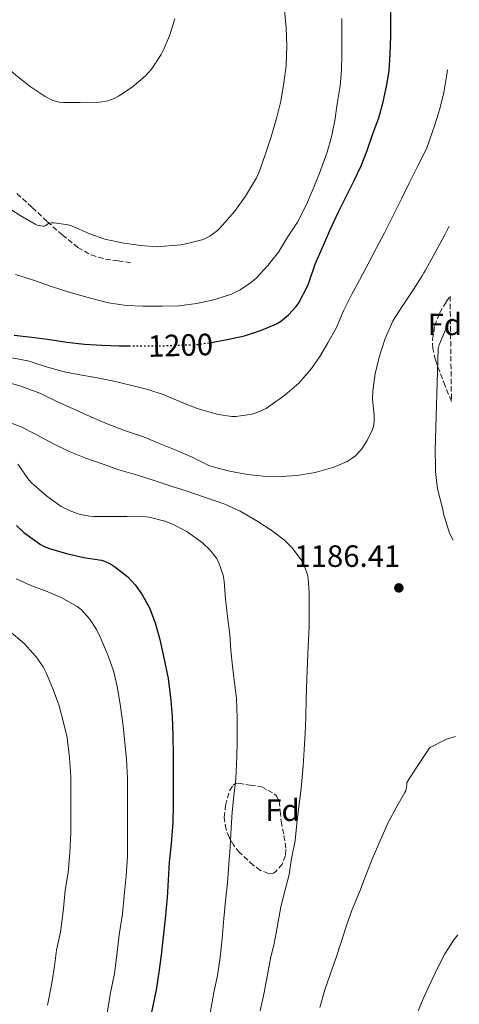
# Model space of a CAD drawing. Units: metres. Extents: x 580052 to 583487, y 4738150 to 4740504.
# Drawn here: x 583322 to 583465, y 4739996 to 4740316 of the extents above; entities that cross this region are included whole.
import ezdxf
from ezdxf.enums import TextEntityAlignment as Align

# ---------------------------------------------------------------- set-up
doc = ezdxf.new("R2010")
doc.units = ezdxf.units.M
doc.header["$MEASUREMENT"] = 0
doc.linetypes.add('DGN Style 3', pattern=[2.435891, 1.739922, -0.695969])
doc.linetypes.add('DGN Style 5', pattern=[1.217945, 0.521977, -0.695969])
for name, color, linetype, lineweight in [('Cota de curva de nivel directora', 7, 'Continuous', 0), ('Cota de punto acotado terreno', 7, 'Continuous', 0), ('Curva de nivel directora', 30, 'Continuous', 30), ('Curva de nivel directora no vista', 30, 'DGN Style 5', 30), ('Curva de nivel intermedia', 30, 'Continuous', 0), ('Etiqueta de zona arbolada', 92, 'Continuous', 0), ('Punto acotado terreno (símbolo)', 7, 'Continuous', 0), ('Senda', 7, 'DGN Style 3', 0), ('Zona arbolada', 92, 'DGN Style 3', 0)]:
    doc.layers.add(name, color=color, linetype=linetype, lineweight=lineweight)
doc.styles.add('Style-Arial', font='arial.ttf')

# ---------------------------------------------------------------- blocks, each defined once
blk = doc.blocks.new('5PATER')
at = {"layer": 'Punto acotado terreno (símbolo)', "linetype": 'Continuous', "lineweight": 0}
h = blk.add_hatch(color=51, dxfattribs=at)
edge = h.paths.add_edge_path()
edge.add_ellipse((0, 0), major_axis=(-0.11, -0.111), ratio=0.999422, start_angle=0, end_angle=360)

msp = doc.modelspace()

# ---------------------------------------------------------------- linework, layer by layer
at = {"layer": 'Curva de nivel directora', "color": 30, "linetype": 'Continuous', "lineweight": 30, "flags": 128}
for points, elevation in [([(583384.98, 4740211.4), (583385.04, 4740211.4), (583390.08, 4740212.44), (583395.12, 4740213.55), (583400.75, 4740215.37), (583405.61, 4740217.44), (583406.83, 4740218.17), (583409.5, 4740220.33), (583411.95, 4740222.99), (583412.78, 4740224.17), (583415.76, 4740229.88), (583416.16, 4740231.05), (583418.11, 4740236.78), (583420.88, 4740243), (583422.96, 4740247.71), (583425.64, 4740253.61), (583428.44, 4740259.18), (583430.86, 4740263.96), (583433.13, 4740268.76), (583435.05, 4740273.67), (583437.01, 4740279.39), (583438.81, 4740284.28), (583440.19, 4740289.53), (583441.34, 4740294.54), (583442.19, 4740299.61), (583442.57, 4740304.99), (583442.75, 4740310.79), (583442.77, 4740316.15), (583442.78, 4740322.46)], 1200), ([(583320.33, 4740213.68), (583326, 4740213.04), (583331.1, 4740212.38), (583337.42, 4740211.45), (583343.12, 4740210.84), (583348.75, 4740210.52), (583354.44, 4740210.24), (583357.65, 4740210.24)], 1200), ([(583321.05, 4740151.85), (583323.48, 4740149.61), (583328.84, 4740145.71), (583330.08, 4740145.05), (583332.12, 4740144.27), (583337.34, 4740142.83), (583342.92, 4740141.53), (583348.68, 4740140.62), (583349.63, 4740140.35), (583351.64, 4740139.4), (583352.89, 4740138.59), (583357.26, 4740135.18), (583359.69, 4740132.64), (583361.85, 4740129.63), (583364.28, 4740125.15), (583366.15, 4740120.32), (583367.64, 4740114.83), (583368.97, 4740108.92), (583370.31, 4740102.2), (583371.27, 4740095.08), (583371.64, 4740089.85), (583371.91, 4740083.61), (583371.99, 4740077.32), (583371.98, 4740071.85), (583371.98, 4740066.48), (583371.98, 4740060.91), (583371.91, 4740055.36), (583371.37, 4740048.43), (583370.68, 4740042.57), (583370.41, 4740036.68), (583369.99, 4740031.08), (583369.37, 4740024.11), (583368.79, 4740018.27), (583368.14, 4740012.3), (583367.3, 4740006.83), (583366.42, 4740001), (583364.95, 4739993.84)], 1175)]:
    msp.add_lwpolyline(points, dxfattribs=dict(at, elevation=elevation))
at = {"layer": 'Curva de nivel directora no vista', "color": 30, "linetype": 'DGN Style 5', "lineweight": 30, "elevation": 1200, "flags": 128}
msp.add_lwpolyline([(583357.65, 4740210.24), (583360.46, 4740210.24), (583362.03, 4740210.24), (583368.08, 4740210.25), (583373.84, 4740210.43), (583379.93, 4740210.73), (583384.98, 4740211.4)], dxfattribs=at)
at = {"layer": 'Curva de nivel intermedia', "color": 30, "linetype": 'Continuous', "lineweight": 0, "flags": 128}
for points, elevation in [([(583301.81, 4740317.24), (583304.43, 4740314.68), (583308, 4740310.86), (583311.47, 4740307.24), (583316.38, 4740302.11), (583320.88, 4740298.17), (583325.49, 4740294.54), (583330.41, 4740291.2), (583332.89, 4740289.96), (583334.91, 4740289.44), (583336.35, 4740289.28), (583341.79, 4740289.28), (583348.01, 4740289.4), (583350.72, 4740289.85), (583352.81, 4740290.6), (583354.17, 4740291.31), (583358.61, 4740294.24), (583362.96, 4740297.95), (583364.91, 4740300.08), (583368.09, 4740304.86), (583368.75, 4740306.24), (583370.81, 4740311), (583372.57, 4740316.44)], 1215), ([(583317.74, 4740255.53), (583322.22, 4740252.64), (583327.09, 4740249.77), (583327.77, 4740249.5), (583329.58, 4740249.12), (583330.21, 4740249.13), (583330.65, 4740249.36), (583331.5, 4740249.96), (583332.49, 4740250.19), (583333.36, 4740250.19), (583337.9, 4740249.53), (583338.97, 4740249.21), (583344.88, 4740246.6), (583349.73, 4740244.92), (583355.97, 4740243.63), (583361.53, 4740242.81), (583366.57, 4740242.44), (583374.49, 4740243.04), (583376.06, 4740243.36), (583381.77, 4740244.83), (583383.92, 4740245.92), (583386.38, 4740247.69), (583387.97, 4740249.48), (583391.93, 4740253.92), (583395.52, 4740258.88), (583399.1, 4740264.86), (583399.81, 4740266.46), (583401.9, 4740272.25), (583403.89, 4740278.14), (583405.65, 4740284.54), (583407.02, 4740289.71), (583408, 4740295.67), (583408.73, 4740301.35), (583408.93, 4740307.55), (583408.73, 4740313.56), (583408.21, 4740319.24)], 1210), ([(583320.78, 4740233.37), (583326.29, 4740231.64), (583332.41, 4740229.56), (583338.56, 4740227.61), (583345.12, 4740225.72), (583350.96, 4740224.22), (583356.83, 4740223.4), (583362.08, 4740223.13), (583368.36, 4740223.1), (583373.93, 4740223.24), (583379.58, 4740224.03), (583385.18, 4740225.15), (583390.91, 4740227.04), (583393.79, 4740228.44), (583397.1, 4740230.7), (583399, 4740232.27), (583402.75, 4740236.3), (583406.17, 4740240.73), (583409.2, 4740245.59), (583412.38, 4740250.47), (583415.31, 4740256.2), (583417.53, 4740261.27), (583419.53, 4740266.35), (583422.05, 4740273.13), (583423.45, 4740278.15), (583424.57, 4740283.48), (583425.33, 4740288.86), (583426.22, 4740294.76), (583426.72, 4740299.75), (583426.83, 4740304.97), (583426.85, 4740310.22), (583426.83, 4740316.55)], 1205), ([(583402.17, 4740189.93), (583403.42, 4740190.8), (583408.24, 4740194.2), (583412.8, 4740198.16), (583417, 4740202.87), (583419.68, 4740206.83), (583422.27, 4740211.26), (583424.94, 4740215.96), (583427.37, 4740221.61), (583430.09, 4740227.02), (583432.57, 4740231.58), (583435.32, 4740236.84), (583438, 4740241.88), (583440.64, 4740246.99), (583443.15, 4740251.95), (583446.19, 4740258.03), (583448.92, 4740263.48), (583451.65, 4740268.99), (583454.38, 4740274.25), (583455.23, 4740276.73), (583457.07, 4740282.09), (583458.62, 4740287.24), (583459.97, 4740292.55), (583460.99, 4740298.44), (583461.12, 4740299.92)], 1195), ([(583378.19, 4740174.06), (583383.63, 4740171.34), (583384.99, 4740170.91), (583390.27, 4740169.52), (583396.11, 4740168.4), (583401.2, 4740167.95), (583407.05, 4740167.85), (583412.3, 4740168.11), (583418.19, 4740169.05), (583424.22, 4740170.83), (583428.49, 4740172.7), (583430.17, 4740173.71), (583431.2, 4740174.51), (583433.31, 4740176.84), (583435.02, 4740179.45), (583436.75, 4740183.02), (583437.1, 4740184.06), (583437.36, 4740185.71), (583437.37, 4740186.75), (583437.32, 4740187.75), (583436.8, 4740192.92), (583436.88, 4740195.58), (583437.6, 4740201.11), (583438.92, 4740206.54), (583440.91, 4740212.65), (583443.4, 4740218.31), (583444.19, 4740219.55), (583447.04, 4740223.98), (583450.06, 4740228.57), (583452.97, 4740232.95), (583453.44, 4740233.96), (583454.03, 4740234.86), (583460.28, 4740246.27), (583461.74, 4740249.14)], 1190), ([(583462.97, 4740147.1), (583461.82, 4740149.4), (583459.8, 4740155.67), (583459.59, 4740157.08), (583457.95, 4740163.8), (583457.23, 4740169.29), (583457.24, 4740171.11), (583457.15, 4740176.38), (583458.16, 4740209.32), (583458.46, 4740210.54), (583461.02, 4740216.76), (583462.1, 4740218.87)], 1185), ([(583309.47, 4740208.2), (583324.8, 4740205.37), (583326.16, 4740204.94), (583331.13, 4740203.28), (583336.56, 4740201.82), (583341.61, 4740200.83), (583346.72, 4740199.95), (583352.65, 4740198.75), (583358.17, 4740197.44), (583363.76, 4740196.09), (583369.07, 4740194.32), (583374.64, 4740191.93), (583380.14, 4740189.74), (583386.57, 4740187.96), (583391.07, 4740187.31), (583392.35, 4740187.31), (583397.64, 4740188.03), (583398.99, 4740188.44), (583402.17, 4740189.93)], 1195), ([(583316.33, 4740198.86), (583322.14, 4740197.23), (583328.65, 4740194.83), (583333.95, 4740192.32), (583339.45, 4740189.82), (583344.96, 4740187.28), (583350.52, 4740184.89), (583356.52, 4740182.68), (583362.35, 4740180.65), (583367.77, 4740178.43), (583373.13, 4740176.27), (583378.19, 4740174.06)], 1190), ([(583316.8, 4740186.06), (583322.56, 4740183.9)], 1185), ([(583322.56, 4740183.9), (583327.47, 4740181.47), (583332.91, 4740178.56), (583338.2, 4740175.96), (583343.6, 4740173.8), (583349.21, 4740171.76), (583354.28, 4740169.98), (583360.41, 4740168.19), (583366.09, 4740166.44), (583371.39, 4740164.7), (583376.57, 4740163.02), (583382.16, 4740161.04), (583388.76, 4740158.81), (583393.77, 4740156.51), (583399.53, 4740153.21), (583404.19, 4740150.14), (583408.17, 4740147.1), (583410.51, 4740144.75), (583413.87, 4740140.33), (583414.7, 4740138.68), (583415.67, 4740135.84), (583415.9, 4740134.7), (583416.2, 4740130.16), (583416.2, 4740124.64), (583416.15, 4740118.92), (583415.91, 4740112.57), (583415.67, 4740107.52), (583415.45, 4740102.11), (583415.27, 4740095.37), (583415.15, 4740089.48), (583414.91, 4740084.3), (583414.62, 4740079), (583414.28, 4740073.77), (583413.75, 4740067.61), (583413.47, 4740065.56), (583412.81, 4740060.57), (583412.22, 4740055.05), (583411.63, 4740049.53), (583410.49, 4740043.68), (583409.64, 4740038.54), (583408.39, 4740033.52), (583407.03, 4740028), (583405.8, 4740021.31), (583404.82, 4740016.14), (583403.66, 4740011.2), (583402.6, 4740005.9), (583401.53, 4740000.2), (583400.23, 4739994.27)], 1185), ([(583321.55, 4740171.84), (583325.1, 4740166.75), (583325.95, 4740165.8), (583330.81, 4740161.5), (583335.53, 4740158.09), (583338.48, 4740156.6), (583341.71, 4740155.5), (583344.88, 4740154.89), (583346.11, 4740154.81), (583351.87, 4740154.78), (583357.07, 4740154.8), (583362.97, 4740154.75), (583364.19, 4740154.59), (583369.32, 4740153.32), (583371.8, 4740152.35), (583376.4, 4740149.9), (583381.5, 4740146.25), (583384, 4740143.92), (583386.06, 4740141.23), (583386.67, 4740140.08), (583388.2, 4740135.72), (583388.52, 4740133.82), (583389.05, 4740127.92), (583389.61, 4740122.35), (583390.43, 4740116.44), (583390.71, 4740111.37), (583391.24, 4740106.19), (583391.88, 4740100.81), (583392.54, 4740095.8), (583392.81, 4740089.32), (583392.81, 4740087.1), (583392.79, 4740081.84), (583392.71, 4740076.75), (583392.39, 4740069.6), (583391.67, 4740064.11), (583391.11, 4740058.8), (583390.86, 4740053.66), (583390.47, 4740047.39), (583390.04, 4740041.92)], 1180), ([(583320.97, 4740134.54), (583325.69, 4740132.44), (583330.49, 4740130.64), (583335.6, 4740128.54), (583340.83, 4740125.55), (583342.06, 4740124.56), (583344.78, 4740121.55), (583347.05, 4740118.09), (583348.46, 4740115.16), (583350.81, 4740109.53), (583352.67, 4740104.38), (583353.9, 4740099.08), (583354.91, 4740093.07), (583355.71, 4740086.8), (583356.27, 4740081.31), (583356.78, 4740076.03), (583357.13, 4740069.69), (583357.13, 4740063.5), (583357.13, 4740056.81), (583357.13, 4740050.97), (583357.13, 4740044.44), (583356.67, 4740038.11), (583356.07, 4740031.56), (583355.5, 4740025.72), (583354.41, 4740018.94), (583353.72, 4740012.36), (583352.92, 4740006.35), (583351.48, 4739999.55), (583350.39, 4739992.68)], 1170), ([(583318.73, 4740117.68), (583323.61, 4740113.52), (583327.48, 4740109.26), (583329.75, 4740105.95), (583330.79, 4740103.8), (583332.95, 4740098.57), (583334.94, 4740093.28), (583336.35, 4740087.93), (583337.5, 4740082.97), (583338.31, 4740076.38), (583338.68, 4740070.4), (583338.73, 4740064.59), (583338.73, 4740058.94), (583338.71, 4740052.09), (583338.43, 4740045.52), (583337.91, 4740039.18), (583336.84, 4740033.44), (583336.33, 4740027.47), (583335.39, 4740019.82), (583334.06, 4740013.89), (583333.46, 4740008.75), (583332.5, 4740003.18), (583331.19, 4739996.03)], 1165), ([(583463.74, 4740083.35), (583460.87, 4740082.49), (583460.19, 4740082.17), (583455.56, 4740079.75), (583455.15, 4740079.47), (583451.53, 4740073.93), (583447.91, 4740068.39), (583447.91, 4740067.66), (583447.63, 4740065.69), (583447.31, 4740065.1), (583444.71, 4740060.6), (583441.77, 4740055.21), (583439.63, 4740050.22), (583436.84, 4740044.06), (583434.82, 4740038.84), (583432.63, 4740033.05), (583430.22, 4740027.1), (583428.23, 4740021.58), (583426.62, 4740016.48), (583424.84, 4740011.18), (583423, 4740006.08), (583421.26, 4740001.02), (583419.67, 4739995.31)], 1190), ([(583390.04, 4740041.92), (583389.63, 4740035.72), (583389.02, 4740029.93), (583388.41, 4740024.25), (583387.91, 4740017.74), (583387.26, 4740011.53), (583386.41, 4740005.69), (583385.24, 4740000.14), (583384.04, 4739993.42)], 1180), ([(583464.52, 4740018.96), (583463.24, 4740017.29), (583460.26, 4740012.78), (583458.47, 4740009.16), (583456.06, 4740004.17), (583453.61, 4739998.91), (583451.58, 4739994.22)], 1195)]:
    msp.add_lwpolyline(points, dxfattribs=dict(at, elevation=elevation))
at = {"layer": 'Senda', "color": 7, "linetype": 'DGN Style 3', "lineweight": 0}
msp.add_polyline3d([(583321.18, 4740259.76, 1211.37), (583326.21, 4740255.24, 1210.75), (583331.09, 4740250.56, 1210.14), (583335.92, 4740246.3, 1209.72), (583341.01, 4740242.24, 1209.45), (583345.29, 4740239.76, 1209.43), (583350, 4740238.43, 1209.4), (583354.08, 4740237.84, 1209.3), (583358.16, 4740237.24, 1209.2)], dxfattribs=at)
at = {"layer": 'Zona arbolada', "color": 92, "linetype": 'DGN Style 3', "lineweight": 0}
for points in [[(583462.43, 4740192.21, 1188.92), (583460.36, 4740197.24, 1189), (583457.2, 4740205.66, 1189.18), (583456.36, 4740209.4, 1189.27), (583456.28, 4740212.33, 1189.35), (583456.99, 4740216.74, 1189.51), (583458.57, 4740220.89, 1189.69), (583460.71, 4740224.5, 1190.03), (583462.01, 4740226.35, 1190.31)], [(583404.58, 4740038.95, 1187.33), (583402.97, 4740038.8, 1187.24), (583400.35, 4740039.84, 1187.13), (583397.99, 4740041.53, 1187.07), (583393.57, 4740045.65, 1187.05), (583391.72, 4740047.96, 1187.07), (583390.15, 4740050.59, 1187.1), (583389.17, 4740053.12, 1187.14), (583388.6, 4740057.06, 1187.2), (583389, 4740060.96, 1187.26), (583390.3, 4740065.72, 1187.2), (583391.48, 4740067.58, 1187.23), (583392.26, 4740068.07, 1187.3), (583393.19, 4740068.16, 1187.42), (583397.02, 4740067.58, 1188), (583400.84, 4740067, 1188.57), (583402.81, 4740065.88, 1188.54), (583404.78, 4740064.76, 1188.51), (583405.62, 4740064.06, 1188.48), (583406.45, 4740062.33, 1188.41), (583406.8, 4740059.06, 1188.26), (583407.08, 4740055.77, 1188.12), (583408, 4740051.2, 1188.07), (583408.65, 4740046.62, 1188), (583408.53, 4740044.69, 1187.88), (583407.38, 4740041.92, 1187.62), (583405.39, 4740039.48, 1187.39)]]:
    msp.add_polyline3d(points, close=True, dxfattribs=at)
for points in [[(583462.43, 4740192.21, 1188.92), (583460.36, 4740197.24, 1189), (583457.2, 4740205.66, 1189.18), (583456.36, 4740209.4, 1189.27), (583456.28, 4740212.33, 1189.35), (583456.99, 4740216.74, 1189.51), (583458.57, 4740220.89, 1189.69), (583460.71, 4740224.5, 1190.03), (583462.01, 4740226.35, 1190.31)], [(583402.97, 4740038.8, 1187.24), (583400.35, 4740039.84, 1187.13), (583397.99, 4740041.53, 1187.07), (583393.57, 4740045.65, 1187.05), (583391.72, 4740047.96, 1187.07), (583390.15, 4740050.59, 1187.1), (583389.17, 4740053.12, 1187.14), (583388.6, 4740057.06, 1187.2), (583389, 4740060.96, 1187.26), (583390.3, 4740065.72, 1187.2), (583391.48, 4740067.58, 1187.23), (583392.26, 4740068.07, 1187.3), (583393.19, 4740068.16, 1187.42), (583397.02, 4740067.58, 1188), (583400.84, 4740067, 1188.57), (583402.81, 4740065.88, 1188.54), (583404.78, 4740064.76, 1188.51), (583405.62, 4740064.06, 1188.48), (583406.45, 4740062.33, 1188.41), (583406.8, 4740059.06, 1188.26), (583407.08, 4740055.77, 1188.12), (583408, 4740051.2, 1188.07), (583408.65, 4740046.62, 1188), (583408.53, 4740044.69, 1187.88), (583407.38, 4740041.92, 1187.62), (583405.39, 4740039.48, 1187.39), (583404.58, 4740038.95, 1187.33), (583402.97, 4740038.8, 1187.24)]]:
    msp.add_polyline3d(points, dxfattribs=at)

# ---------------------------------------------------------------- block references
at = {"layer": 'Punto acotado terreno (símbolo)', "color": 7, "linetype": 'Continuous', "lineweight": 0, "xscale": 10, "yscale": 10, "zscale": 10}
msp.add_blockref('5PATER', (583445.34, 4740131.63, 1186.42), dxfattribs=at)

# ---------------------------------------------------------------- texts
at = {"layer": 'Cota de curva de nivel directora', "color": 7, "linetype": 'Continuous', "lineweight": 0, "style": 'Style-Arial'}
msp.add_text('1200', height=7, rotation=1.7502, dxfattribs=at).set_placement((583374.37, 4740210.45, 1200), align=Align.MIDDLE_CENTER)
at = {"layer": 'Cota de punto acotado terreno', "color": 7, "linetype": 'Continuous', "lineweight": 0, "style": 'Style-Arial'}
msp.add_text('1186.41', height=7, dxfattribs=at).set_placement((583411.37, 4740138.44, 1186.42))
at = {"layer": 'Etiqueta de zona arbolada', "color": 92, "linetype": 'Continuous', "lineweight": 0, "style": 'Style-Arial'}
for p in [(583460.28, 4740217.22, 1185.65), (583407.53, 4740059.41, 1183.48)]:
    msp.add_text('Fd', height=7, dxfattribs=at).set_placement(p, align=Align.MIDDLE_CENTER)

doc.saveas('drawing.dxf')
